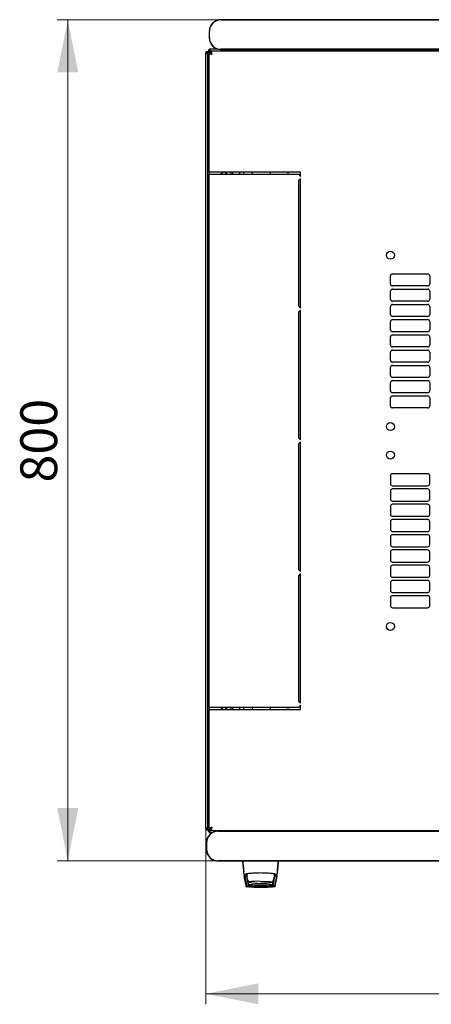
# Model space of a CAD drawing. Units: millimetres. Extents: x 37 to 398, y 20 to 353.
# Drawn here: x 37 to 76, y 20 to 114 of the extents above; entities that cross this region are included whole.
import ezdxf

# ---------------------------------------------------------------- set-up
doc = ezdxf.new("R2010")
doc.units = ezdxf.units.MM
doc.styles.add('SLDTEXTSTYLE0', font='TXT', dxfattribs={"width": 0.605})
doc.dimstyles.new('SLDDIMSTYLE0', dxfattribs={"dimtxt": 3.5, "dimasz": 5, "dimexe": 0, "dimexo": 0.0625, "dimgap": 0.875, "dimtad": 2, "dimdec": 0, "dimlfac": 10, "dimrnd": 1e-09, "dimzin": 12, "dimdsep": 46, "dimtxsty": 'SLDTEXTSTYLE0', "dimsah": 1, "dimcen": 0.09, "dimadec": 0, "dimazin": 3, "dimtfac": 1, "dimtdec": 0, "dimtofl": 0, "dimtmove": 0, "dimatfit": 3, "dimfxl": 0, "dimfrac": 2, "dimtolj": 1, "dimtzin": 12, "dimarcsym": 0})

# ---------------------------------------------------------------- blocks, each defined once
blk = doc.blocks.new('_D_6')
at = {"color": 7, "linetype": 'Continuous', "lineweight": 18}
for p, q in [((54.954, 36.908), (54.954, 20.223)), ((135.374, 36.908), (135.374, 20.223)), ((54.954, 21.223), (135.374, 21.223))]:
    blk.add_line(p, q, dxfattribs=at)
for points in [[(54.954, 21.223), (59.954, 20.223), (59.954, 22.223)], [(135.374, 21.223), (130.374, 22.223), (130.374, 20.223)]]:
    blk.add_solid(points, dxfattribs=at)
at = {"color": 7, "linetype": 'Continuous', "lineweight": 18, "insert": (91.154, 25.735), "char_height": 3.5, "attachment_point": 1, "style": 'SLDTEXTSTYLE0'}
blk.add_mtext('800', dxfattribs=at)
blk = doc.blocks.new('_D_7')
at = {"color": 7, "linetype": 'Continuous', "lineweight": 18}
for p, q in [((56.399, 113.832), (40.836, 113.832)), ((41.836, 33.875), (41.836, 113.832)), ((56.129, 33.875), (40.836, 33.875))]:
    blk.add_line(p, q, dxfattribs=at)
for points in [[(41.836, 113.832), (40.836, 108.832), (42.836, 108.832)], [(41.836, 33.875), (42.836, 38.875), (40.836, 38.875)]]:
    blk.add_solid(points, dxfattribs=at)
at = {"color": 7, "linetype": 'Continuous', "lineweight": 18, "insert": (37.324, 69.843), "char_height": 3.5, "attachment_point": 1, "rotation": 90, "style": 'SLDTEXTSTYLE0'}
blk.add_mtext('800', dxfattribs=at)

msp = doc.modelspace()

# ---------------------------------------------------------------- linework, layer by layer
at = {"color": 7, "linetype": 'Continuous', "lineweight": 25}
for p, q in [((134.199, 113.849), (56.399, 113.849)), ((56.399, 113.832), (134.199, 113.832)), ((55.283, 112.732), (55.283, 112.132)), ((55.299, 112.132), (55.299, 112.732)), ((54.954, 36.908), (54.954, 110.698)), ((55.054, 110.698), (54.954, 110.698)), ((55.054, 110.698), (55.059, 110.628)), ((55.064, 110.698), (55.054, 110.698)), ((55.064, 110.698), (55.164, 110.698)), ((55.064, 110.698), (55.064, 110.626)), ((55.164, 110.698), (55.164, 110.751)), ((55.164, 110.751), (55.304, 110.751)), ((55.164, 37.05), (55.164, 110.557)), ((55.264, 110.699), (55.404, 110.699)), ((55.264, 99.353), (55.264, 110.699)), ((55.419, 110.853), (55.419, 110.713)), ((134.91, 110.853), (55.419, 110.853)), ((56.083, 111.061), (55.474, 111.061)), ((56.039, 111.061), (56.039, 111.075)), ((134.199, 111.032), (56.399, 111.032)), ((56.399, 111.016), (134.199, 111.016)), ((55.164, 105.091), (55.264, 105.091)), ((55.264, 99.873), (55.164, 99.873)), ((55.574, 99.353), (55.264, 99.353)), ((55.264, 99.353), (55.264, 99.153)), ((63.964, 99.353), (55.574, 99.353)), ((56.364, 99.153), (56.564, 99.353)), ((56.764, 99.353), (56.964, 99.153)), ((56.964, 99.153), (56.964, 99.353)), ((57.364, 99.153), (57.364, 99.353)), ((57.514, 99.153), (57.514, 99.353)), ((58.164, 99.353), (58.164, 99.153)), ((58.564, 99.153), (58.564, 99.353)), ((59.414, 99.153), (59.414, 99.353)), ((61.114, 99.353), (61.114, 99.329)), ((62.775, 99.353), (62.775, 99.153)), ((63.964, 98.953), (63.964, 99.353)), ((55.264, 48.453), (55.264, 99.153)), ((55.264, 99.153), (55.574, 99.153)), ((55.574, 99.153), (63.764, 99.153)), ((63.764, 99.153), (63.964, 98.953)), ((63.964, 98.753), (63.764, 98.553)), ((63.764, 98.553), (63.764, 86.628)), ((63.964, 86.428), (63.964, 98.753)), ((72.516, 88.728), (72.516, 89.478)), ((72.716, 89.678), (76.052, 89.678)), ((76.252, 89.478), (76.252, 88.728)), ((72.516, 87.278), (72.516, 88.028)), ((76.052, 88.528), (72.716, 88.528)), ((72.716, 88.228), (76.052, 88.228)), ((76.252, 88.028), (76.252, 87.278)), ((76.052, 87.078), (72.716, 87.078)), ((63.764, 86.628), (63.964, 86.428)), ((63.964, 86.228), (63.764, 86.028)), ((63.964, 73.903), (63.964, 86.228)), ((72.516, 85.828), (72.516, 86.578)), ((72.716, 86.778), (76.052, 86.778)), ((76.252, 86.578), (76.252, 85.828)), ((63.764, 86.028), (63.764, 74.103)), ((76.052, 85.628), (72.716, 85.628)), ((72.716, 85.328), (76.052, 85.328)), ((72.516, 84.378), (72.516, 85.128)), ((76.252, 85.128), (76.252, 84.378)), ((72.516, 82.928), (72.516, 83.678)), ((76.052, 84.178), (72.716, 84.178)), ((72.716, 83.878), (76.052, 83.878)), ((76.252, 83.678), (76.252, 82.928)), ((76.052, 82.728), (72.716, 82.728)), ((72.716, 82.428), (76.052, 82.428)), ((72.516, 81.478), (72.516, 82.228)), ((76.252, 82.228), (76.252, 81.478)), ((72.516, 80.028), (72.516, 80.778)), ((76.052, 81.278), (72.716, 81.278)), ((72.716, 80.978), (76.052, 80.978)), ((76.252, 80.778), (76.252, 80.028)), ((76.052, 79.828), (72.716, 79.828)), ((72.516, 78.578), (72.516, 79.328)), ((72.716, 79.528), (76.052, 79.528)), ((76.252, 79.328), (76.252, 78.578)), ((72.516, 77.128), (72.516, 77.878)), ((76.052, 78.378), (72.716, 78.378)), ((72.716, 78.078), (76.052, 78.078)), ((76.252, 77.878), (76.252, 77.128)), ((76.052, 76.928), (72.716, 76.928)), ((63.764, 74.103), (63.964, 73.903)), ((63.964, 73.703), (63.764, 73.503)), ((63.764, 73.503), (63.764, 61.578)), ((63.964, 61.378), (63.964, 73.703)), ((72.516, 70.478), (72.516, 69.728)), ((76.052, 70.678), (72.716, 70.678)), ((76.252, 69.728), (76.252, 70.478)), ((72.716, 69.528), (76.052, 69.528)), ((72.516, 69.028), (72.516, 68.278)), ((76.052, 69.228), (72.716, 69.228)), ((76.252, 68.278), (76.252, 69.028)), ((72.516, 67.578), (72.516, 66.828)), ((72.716, 68.078), (76.052, 68.078)), ((76.052, 67.778), (72.716, 67.778)), ((76.252, 66.828), (76.252, 67.578)), ((72.716, 66.628), (76.052, 66.628)), ((72.516, 66.128), (72.516, 65.378)), ((76.052, 66.328), (72.716, 66.328)), ((76.252, 65.378), (76.252, 66.128)), ((72.516, 64.678), (72.516, 63.928)), ((72.716, 65.178), (76.052, 65.178)), ((76.052, 64.878), (72.716, 64.878)), ((76.252, 63.928), (76.252, 64.678)), ((72.716, 63.728), (76.052, 63.728)), ((72.516, 63.228), (72.516, 62.478)), ((76.052, 63.428), (72.716, 63.428)), ((76.252, 62.478), (76.252, 63.228)), ((72.716, 62.278), (76.052, 62.278)), ((76.052, 61.978), (72.716, 61.978)), ((63.764, 61.578), (63.964, 61.378)), ((63.964, 61.178), (63.764, 60.978)), ((63.764, 60.978), (63.764, 49.053)), ((63.964, 48.853), (63.964, 61.178)), ((72.516, 61.778), (72.516, 61.028)), ((76.252, 61.028), (76.252, 61.778)), ((72.516, 60.328), (72.516, 59.578)), ((72.716, 60.828), (76.052, 60.828)), ((76.052, 60.528), (72.716, 60.528)), ((76.252, 59.578), (76.252, 60.328)), ((72.716, 59.378), (76.052, 59.378)), ((76.052, 59.078), (72.716, 59.078)), ((72.516, 58.878), (72.516, 58.128)), ((76.252, 58.128), (76.252, 58.878)), ((72.716, 57.928), (76.052, 57.928)), ((63.764, 49.053), (63.964, 48.853)), ((55.574, 48.453), (55.264, 48.453)), ((55.264, 48.453), (55.264, 48.253)), ((55.264, 36.908), (55.264, 48.253)), ((55.264, 48.253), (55.574, 48.253)), ((63.764, 48.453), (55.574, 48.453)), ((55.574, 48.253), (63.964, 48.253)), ((56.564, 48.253), (56.364, 48.453)), ((56.964, 48.453), (56.764, 48.253)), ((56.964, 48.253), (56.964, 48.453)), ((57.364, 48.253), (57.364, 48.453)), ((57.514, 48.253), (57.514, 48.453)), ((58.164, 48.453), (58.164, 48.253)), ((58.564, 48.253), (58.564, 48.453)), ((59.414, 48.253), (59.414, 48.453)), ((61.114, 48.278), (61.114, 48.253)), ((62.775, 48.453), (62.775, 48.253)), ((63.964, 48.653), (63.764, 48.453)), ((63.964, 48.253), (63.964, 48.653)), ((55.164, 47.733), (55.264, 47.733)), ((55.164, 42.515), (55.264, 42.515)), ((55.054, 36.908), (54.954, 36.908)), ((55.059, 36.979), (55.054, 36.908)), ((55.054, 36.908), (55.064, 36.908)), ((55.064, 36.981), (55.064, 36.908)), ((55.064, 36.908), (55.164, 36.908)), ((55.164, 36.855), (55.164, 36.908)), ((55.164, 36.855), (55.304, 36.855)), ((55.264, 36.908), (55.404, 36.908)), ((55.419, 36.753), (55.419, 36.893)), ((55.419, 36.753), (134.91, 36.753)), ((55.474, 36.545), (55.578, 36.545)), ((133.929, 36.691), (56.129, 36.691)), ((56.129, 36.675), (133.929, 36.675)), ((55.013, 35.575), (55.013, 34.975)), ((55.029, 34.975), (55.029, 35.575)), ((133.929, 33.875), (56.129, 33.875)), ((56.129, 33.858), (133.929, 33.858)), ((58.571, 32.88), (58.565, 32.875)), ((58.565, 32.875), (58.567, 32.846)), ((61.759, 32.879), (61.764, 32.875)), ((61.762, 32.85), (61.764, 32.875)), ((58.585, 32.42), (58.586, 32.411)), ((58.586, 32.411), (58.765, 31.479)), ((58.608, 32.603), (58.634, 32.596)), ((58.611, 32.595), (58.633, 32.595)), ((58.633, 32.595), (58.785, 32.595)), ((58.864, 32.47), (58.635, 32.47)), ((58.663, 32.421), (58.821, 31.542)), ((58.832, 32.421), (58.682, 32.421)), ((58.787, 32.596), (58.785, 32.595)), ((58.785, 32.595), (58.87, 32.595)), ((58.803, 32.599), (58.799, 32.598)), ((58.803, 32.599), (58.831, 32.626)), ((58.832, 32.421), (58.975, 31.595)), ((58.832, 32.421), (58.833, 32.419)), ((58.833, 32.419), (58.853, 32.3)), ((58.878, 32.158), (58.975, 31.595)), ((58.928, 32.07), (58.994, 31.648)), ((59.007, 31.88), (59.008, 31.878)), ((59.016, 31.867), (59.022, 31.862)), ((61.335, 31.648), (61.401, 32.07)), ((61.393, 31.595), (61.535, 32.421)), ((61.491, 32.158), (61.426, 32.158)), ((61.449, 32.632), (61.449, 32.47)), ((61.449, 32.549), (61.462, 32.549)), ((61.449, 32.47), (61.449, 32.27)), ((61.449, 32.3), (61.514, 32.3)), ((61.449, 32.298), (61.515, 32.298)), ((61.45, 32.629), (61.462, 32.549)), ((61.463, 32.595), (61.544, 32.595)), ((61.694, 32.47), (61.464, 32.47)), ((61.685, 32.421), (61.535, 32.421)), ((61.544, 32.595), (61.696, 32.595)), ((61.548, 31.542), (61.705, 32.421)), ((61.557, 31.491), (61.723, 32.419)), ((61.563, 31.479), (61.743, 32.411)), ((61.695, 32.596), (61.721, 32.603)), ((61.696, 32.595), (61.718, 32.595)), ((61.718, 32.595), (61.704, 32.595)), ((61.705, 32.421), (61.723, 32.419)), ((61.743, 32.411), (61.744, 32.42)), ((61.744, 32.42), (61.744, 32.424)), ((58.821, 31.542), (58.83, 31.491)), ((58.912, 31.394), (58.853, 31.398)), ((58.861, 31.398), (58.853, 31.398))]:
    msp.add_line(p, q, dxfattribs=at)
at = {"color": 7, "linetype": 'Continuous', "lineweight": 25, "flags": 128}
for points in [[(55.059, 110.628), (55.059, 110.628)], [(55.059, 110.628), (55.059, 110.628)], [(55.059, 110.628), (55.059, 110.628)], [(55.059, 110.628), (55.059, 110.628)], [(61.083, 99.153), (61.105, 99.231), (61.114, 99.329)], [(61.114, 48.278), (61.105, 48.376), (61.083, 48.453)], [(58.876, 32.644), (58.869, 32.585), (58.864, 32.47)], [(59.069, 31.842), (59.046, 31.849), (59.042, 31.851)], [(60.164, 31.914), (60.369, 31.913), (60.567, 31.91), (60.751, 31.905), (60.916, 31.899), (61.056, 31.891), (61.166, 31.882), (61.242, 31.872), (61.283, 31.861), (61.288, 31.858)], [(61.286, 31.851), (61.286, 31.851), (61.26, 31.842)]]:
    msp.add_lwpolyline(points, dxfattribs=at)
at = {"color": 7, "linetype": 'Continuous', "lineweight": 25}
for centre in [(72.514, 91.453), (72.514, 75.153), (72.514, 72.453), (72.514, 56.153)]:
    msp.add_circle(centre, 0.38, dxfattribs=at)
for centre, radius, start, end in [((56.399, 112.732), 1.117, 90, 180), ((56.399, 112.732), 1.1, 90, 180), ((56.399, 112.132), 1.117, 180, 270), ((56.399, 112.132), 1.1, 180, 270), ((55.474, 110.751), 0.31, 90, 180), ((55.474, 105.091), 0.31, 180, 227.35769), ((55.294, 99.033), 0.13, 180, 256.65764), ((72.716, 89.478), 0.2, 90, 180), ((76.052, 89.478), 0.2, 0, 90), ((72.716, 88.728), 0.2, 180, 270), ((72.716, 88.028), 0.2, 90, 180), ((76.052, 88.728), 0.2, 270, 0), ((76.052, 88.028), 0.2, 0, 90), ((72.716, 87.278), 0.2, 180, 270), ((76.052, 87.278), 0.2, 270, 0), ((72.716, 86.578), 0.2, 90, 180), ((76.052, 86.578), 0.2, 0, 90), ((72.716, 85.828), 0.2, 180, 270), ((72.716, 85.128), 0.2, 90, 180), ((76.052, 85.828), 0.2, 270, 0), ((76.052, 85.128), 0.2, 0, 90), ((72.716, 84.378), 0.2, 180, 270), ((76.052, 84.378), 0.2, 270, 0), ((72.716, 83.678), 0.2, 90, 180), ((76.052, 83.678), 0.2, 0, 90), ((72.716, 82.928), 0.2, 180, 270), ((72.716, 82.228), 0.2, 90, 180), ((76.052, 82.928), 0.2, 270, 0), ((76.052, 82.228), 0.2, 0, 90), ((72.716, 81.478), 0.2, 180, 270), ((76.052, 81.478), 0.2, 270, 0), ((72.716, 80.778), 0.2, 90, 180), ((76.052, 80.778), 0.2, 0, 90), ((72.716, 80.028), 0.2, 180, 270), ((76.052, 80.028), 0.2, 270, 0), ((72.716, 79.328), 0.2, 90, 180), ((76.052, 79.328), 0.2, 0, 90), ((72.716, 78.578), 0.2, 180, 270), ((72.716, 77.878), 0.2, 90, 180), ((76.052, 78.578), 0.2, 270, 0), ((76.052, 77.878), 0.2, 0, 90), ((72.716, 77.128), 0.2, 180, 270), ((76.052, 77.128), 0.2, 270, 0), ((72.716, 70.478), 0.2, 90, 180), ((76.052, 70.478), 0.2, 0, 90), ((72.716, 69.728), 0.2, 180, 270), ((76.052, 69.728), 0.2, 270, 0), ((72.716, 69.028), 0.2, 90, 180), ((76.052, 69.028), 0.2, 0, 90), ((72.716, 68.278), 0.2, 180, 270), ((72.716, 67.578), 0.2, 90, 180), ((76.052, 68.278), 0.2, 270, 0), ((76.052, 67.578), 0.2, 0, 90), ((72.716, 66.828), 0.2, 180, 270), ((76.052, 66.828), 0.2, 270, 0), ((72.716, 66.128), 0.2, 90, 180), ((76.052, 66.128), 0.2, 0, 90), ((72.716, 65.378), 0.2, 180, 270), ((72.716, 64.678), 0.2, 90, 180), ((76.052, 65.378), 0.2, 270, 0), ((76.052, 64.678), 0.2, 0, 90), ((72.716, 63.928), 0.2, 180, 270), ((76.052, 63.928), 0.2, 270, 0), ((72.716, 63.228), 0.2, 90, 180), ((76.052, 63.228), 0.2, 0, 90), ((72.716, 62.478), 0.2, 180, 270), ((72.716, 61.778), 0.2, 90, 180), ((76.052, 62.478), 0.2, 270, 0), ((76.052, 61.778), 0.2, 0, 90), ((72.716, 61.028), 0.2, 180, 270), ((76.052, 61.028), 0.2, 270, 0), ((72.716, 60.328), 0.2, 90, 180), ((76.052, 60.328), 0.2, 0, 90), ((72.716, 59.578), 0.2, 180, 270), ((72.716, 58.878), 0.2, 90, 180), ((76.052, 59.578), 0.2, 270, 0), ((76.052, 58.878), 0.2, 0, 90), ((72.716, 58.128), 0.2, 180, 270), ((76.052, 58.128), 0.2, 270, 0), ((55.294, 48.573), 0.13, 103.34236, 180), ((55.474, 42.515), 0.31, 132.64231, 180), ((56.129, 35.575), 1.117, 90, 180), ((56.129, 35.575), 1.1, 90, 180), ((55.474, 36.855), 0.31, 180, 270), ((56.129, 34.975), 1.117, 180, 270), ((56.129, 34.975), 1.1, 180, 270), ((55.989, 34.775), 0.9, 204.37229, 265.41218), ((60.164, 32.47), 1.3, 180, 207.03662), ((59.865, 26.455), 5.466, 87.22873, 98.6729), ((60.164, 36.72), 5, 257.3416, 270), ((60.164, 36.72), 5, 270, 282.65837), ((60.164, 32.47), 1.3, 332.88136, 351.15012)]:
    msp.add_arc(centre, radius, start, end, dxfattribs=at)
for centre, start_param, end_param in [((55.474, 110.751), 0, 1.570796), ((55.474, 36.855), 1.570796, 3.141593)]:
    msp.add_ellipse(centre, major_axis=(0, 0.31), ratio=0.548387, start_param=start_param, end_param=end_param, dxfattribs=at)
for points in [[(55.164, 110.698), (55.163, 110.712), (55.16, 110.74), (55.135, 110.775), (55.101, 110.798), (55.059, 110.806), (55.018, 110.798), (54.983, 110.775), (54.959, 110.74), (54.956, 110.712), (54.954, 110.698)], [(54.954, 36.908), (54.956, 36.895), (54.959, 36.867), (54.983, 36.832), (55.018, 36.809), (55.059, 36.801), (55.101, 36.809), (55.135, 36.832), (55.16, 36.867), (55.163, 36.895), (55.164, 36.908)], [(58.562, 32.641), (58.563, 32.635), (58.565, 32.623), (58.577, 32.608), (58.593, 32.597), (58.605, 32.596), (58.611, 32.595)], [(61.718, 32.595), (61.724, 32.596), (61.736, 32.597), (61.752, 32.608), (61.764, 32.623), (61.766, 32.635), (61.767, 32.641)]]:
    msp.add_open_spline(points, degree=3, dxfattribs=at)
for points, knots in [([(54.954, 110.698), (54.956, 110.693), (54.958, 110.683), (54.978, 110.666), (55.009, 110.65), (55.046, 110.633), (55.085, 110.617), (55.121, 110.6), (55.148, 110.584), (55.163, 110.569), (55.164, 110.56), (55.164, 110.557)], [0, 0, 0, 0, 0.109955, 0.226824, 0.343702, 0.460579, 0.577457, 0.694334, 0.811211, 0.928088, 1, 1, 1, 1]), ([(55.264, 110.699), (55.268, 110.688), (55.276, 110.664), (55.335, 110.629), (55.42, 110.594), (55.506, 110.565), (55.559, 110.549), (55.574, 110.543)], [0, 0, 0, 0, 0.22545, 0.450948, 0.676445, 0.901943, 1, 1, 1, 1]), ([(55.404, 110.699), (55.407, 110.687), (55.411, 110.662), (55.448, 110.624), (55.505, 110.584), (55.551, 110.557), (55.574, 110.543)], [0, 0, 0, 0, 0.2346851, 0.4836245, 0.7325958, 1, 1, 1, 1]), ([(55.574, 110.543), (55.563, 110.58), (55.539, 110.653), (55.504, 110.75), (55.469, 110.82), (55.44, 110.85), (55.424, 110.853), (55.419, 110.853)], [0, 0, 0, 0, 0.22545, 0.450948, 0.676445, 0.901943, 1, 1, 1, 1]), ([(55.574, 110.543), (55.562, 110.564), (55.537, 110.607), (55.499, 110.663), (55.459, 110.705), (55.433, 110.711), (55.419, 110.713)], [0, 0, 0, 0, 0.234685, 0.483624, 0.732596, 1, 1, 1, 1]), ([(55.264, 104.57), (55.247, 104.58), (55.21, 104.601), (55.172, 104.657), (55.167, 104.701), (55.164, 104.723)], [0, 0, 0, 0, 0.3128, 0.6564, 1, 1, 1, 1]), ([(55.264, 104.437), (55.244, 104.454), (55.203, 104.49), (55.17, 104.538), (55.166, 104.569), (55.164, 104.582)], [0, 0, 0, 0, 0.364599, 0.73238, 1, 1, 1, 1]), ([(55.264, 104.467), (55.253, 104.468), (55.234, 104.47), (55.218, 104.482), (55.212, 104.487)], [0, 0, 0, 0, 0.600597, 1, 1, 1, 1]), ([(55.164, 43.025), (55.167, 43.043), (55.174, 43.078), (55.213, 43.126), (55.249, 43.157), (55.264, 43.169)], [0, 0, 0, 0, 0.370528, 0.741513, 1, 1, 1, 1]), ([(55.207, 43.117), (55.215, 43.123), (55.232, 43.136), (55.253, 43.138), (55.264, 43.14)], [0, 0, 0, 0, 0.456156, 1, 1, 1, 1]), ([(55.164, 42.883), (55.167, 42.906), (55.172, 42.95), (55.21, 43.006), (55.247, 43.027), (55.264, 43.037)], [0, 0, 0, 0, 0.3436, 0.6872, 1, 1, 1, 1]), ([(55.164, 37.05), (55.163, 37.045), (55.161, 37.034), (55.141, 37.018), (55.11, 37.001), (55.073, 36.985), (55.034, 36.968), (54.998, 36.952), (54.971, 36.935), (54.956, 36.921), (54.955, 36.912), (54.954, 36.908)], [0, 0, 0, 0, 0.1099549, 0.2268242, 0.3437019, 0.4605795, 0.5774568, 0.694334, 0.8112109, 0.9280878, 1, 1, 1, 1]), ([(55.574, 37.063), (55.538, 37.052), (55.465, 37.028), (55.368, 36.993), (55.298, 36.958), (55.268, 36.929), (55.265, 36.913), (55.264, 36.908)], [0, 0, 0, 0, 0.22545, 0.450948, 0.676445, 0.901943, 1, 1, 1, 1]), ([(55.574, 37.063), (55.554, 37.051), (55.51, 37.026), (55.455, 36.988), (55.413, 36.948), (55.407, 36.922), (55.404, 36.908)], [0, 0, 0, 0, 0.234685, 0.483624, 0.732596, 1, 1, 1, 1]), ([(55.419, 36.753), (55.43, 36.757), (55.454, 36.765), (55.489, 36.824), (55.524, 36.909), (55.553, 36.995), (55.569, 37.048), (55.574, 37.063)], [0, 0, 0, 0, 0.22545, 0.450948, 0.676445, 0.901943, 1, 1, 1, 1]), ([(55.419, 36.893), (55.431, 36.896), (55.456, 36.9), (55.494, 36.937), (55.534, 36.994), (55.561, 37.04), (55.574, 37.063)], [0, 0, 0, 0, 0.234685, 0.483624, 0.732596, 1, 1, 1, 1]), ([(58.447, 33.858), (58.455, 33.769), (58.473, 33.585), (58.501, 33.284), (58.531, 32.965), (58.551, 32.75), (58.562, 32.641)], [0, 0, 0, 0, 0.237073, 0.489983, 0.740314, 1, 1, 1, 1]), ([(58.465, 33.86), (58.485, 33.671), (58.519, 33.333), (58.551, 33.015), (58.565, 32.875)], [0, 0, 0, 0, 0.5599402, 1, 1, 1, 1]), ([(61.764, 32.875), (61.782, 33.053), (61.814, 33.373), (61.848, 33.711), (61.863, 33.86)], [0, 0, 0, 0, 0.559946, 1, 1, 1, 1]), ([(61.767, 32.641), (61.777, 32.748), (61.798, 32.962), (61.828, 33.28), (61.856, 33.583), (61.874, 33.768), (61.882, 33.858)], [0, 0, 0, 0, 0.254117, 0.508015, 0.761723, 1, 1, 1, 1]), ([(58.635, 32.47), (58.632, 32.47), (58.625, 32.47), (58.615, 32.467), (58.607, 32.462), (58.599, 32.456), (58.593, 32.449), (58.589, 32.44), (58.586, 32.431), (58.585, 32.424), (58.585, 32.42)], [0, 0, 0, 0, 0.132152, 0.259464, 0.382491, 0.50185, 0.619237, 0.741021, 0.867773, 1, 1, 1, 1]), ([(58.663, 32.421), (58.663, 32.421), (58.663, 32.421), (58.668, 32.421), (58.674, 32.421), (58.68, 32.421), (58.682, 32.421)], [0, 0, 0, 0, 0.260378, 0.51818, 0.759641, 1, 1, 1, 1]), ([(61.544, 32.605), (61.538, 32.608), (61.527, 32.615), (61.442, 32.631), (61.313, 32.649), (61.14, 32.668), (60.931, 32.685), (60.693, 32.698), (60.435, 32.708), (60.163, 32.711), (59.892, 32.708), (59.633, 32.698), (59.395, 32.684), (59.186, 32.667), (59.014, 32.649), (58.886, 32.631), (58.802, 32.615), (58.791, 32.608), (58.785, 32.605)], [0, 0, 0, 0, 0.063117, 0.126524, 0.189667, 0.251785, 0.313674, 0.375196, 0.437264, 0.499967, 0.562822, 0.625143, 0.686945, 0.748944, 0.810815, 0.87365, 0.936876, 1, 1, 1, 1]), ([(58.785, 32.596), (58.788, 32.596), (58.794, 32.596), (58.8, 32.598), (58.802, 32.599)], [0, 0, 0, 0, 0.508548, 1, 1, 1, 1]), ([(58.802, 32.599), (58.803, 32.599), (58.806, 32.6), (58.812, 32.603), (58.817, 32.608), (58.82, 32.61)], [0, 0, 0, 0, 0.039766, 0.514959, 1, 1, 1, 1]), ([(61.305, 31.86), (61.305, 31.86), (61.31, 31.862), (61.315, 31.871), (61.32, 31.878)], [0, 0, 0, 0, 0.207702, 1, 1, 1, 1]), ([(61.462, 32.549), (61.462, 32.536), (61.464, 32.511), (61.464, 32.484), (61.464, 32.47)], [0, 0, 0, 0, 0.500667, 1, 1, 1, 1]), ([(61.509, 32.61), (61.511, 32.608), (61.517, 32.603), (61.526, 32.599), (61.535, 32.596), (61.541, 32.596), (61.544, 32.596)], [0, 0, 0, 0, 0.262387, 0.519472, 0.766554, 1, 1, 1, 1]), ([(61.685, 32.421), (61.688, 32.421), (61.693, 32.421), (61.7, 32.421), (61.704, 32.421), (61.705, 32.421), (61.705, 32.421)], [0, 0, 0, 0, 0.240706, 0.483403, 0.737853, 1, 1, 1, 1]), ([(61.744, 32.424), (61.743, 32.431), (61.74, 32.443), (61.729, 32.458), (61.713, 32.468), (61.7, 32.47), (61.694, 32.47)], [0, 0, 0, 0, 0.259752, 0.503061, 0.74304, 1, 1, 1, 1]), ([(58.765, 31.479), (58.768, 31.469), (58.774, 31.448), (58.795, 31.423), (58.822, 31.405), (58.843, 31.4), (58.853, 31.398)], [0, 0, 0, 0, 0.2508086, 0.5050394, 0.7569808, 1, 1, 1, 1]), ([(58.91, 31.46), (58.899, 31.462), (58.878, 31.466), (58.851, 31.485), (58.83, 31.51), (58.824, 31.531), (58.821, 31.542)], [0, 0, 0, 0, 0.251696, 0.496581, 0.740018, 1, 1, 1, 1]), ([(58.83, 31.491), (58.833, 31.48), (58.839, 31.459), (58.86, 31.433), (58.887, 31.415), (58.908, 31.411), (58.919, 31.408)], [0, 0, 0, 0, 0.25261, 0.50732, 0.760057, 1, 1, 1, 1]), ([(58.856, 31.452), (58.861, 31.448), (58.869, 31.441), (58.884, 31.433), (58.9, 31.427), (58.911, 31.425), (58.916, 31.425)], [0, 0, 0, 0, 0.276409, 0.534593, 0.770347, 1, 1, 1, 1]), ([(58.916, 31.424), (58.91, 31.425), (58.897, 31.427), (58.874, 31.437), (58.863, 31.446), (58.856, 31.452)], [0, 0, 0, 0, 0.2138267, 0.4706889, 1, 1, 1, 1]), ([(58.857, 31.45), (58.861, 31.446), (58.869, 31.439), (58.884, 31.431), (58.9, 31.425), (58.911, 31.423), (58.916, 31.423)], [0, 0, 0, 0, 0.276409, 0.534593, 0.770347, 1, 1, 1, 1]), ([(58.916, 31.422), (58.91, 31.423), (58.897, 31.425), (58.875, 31.435), (58.864, 31.444), (58.857, 31.45)], [0, 0, 0, 0, 0.213827, 0.470689, 1, 1, 1, 1]), ([(58.857, 31.448), (58.861, 31.444), (58.87, 31.437), (58.885, 31.429), (58.901, 31.423), (58.911, 31.421), (58.917, 31.42)], [0, 0, 0, 0, 0.276409, 0.534593, 0.770347, 1, 1, 1, 1]), ([(58.917, 31.42), (58.911, 31.421), (58.898, 31.423), (58.875, 31.432), (58.864, 31.442), (58.857, 31.448)], [0, 0, 0, 0, 0.213827, 0.470689, 1, 1, 1, 1]), ([(58.857, 31.446), (58.862, 31.442), (58.87, 31.435), (58.885, 31.427), (58.901, 31.421), (58.912, 31.419), (58.917, 31.418)], [0, 0, 0, 0, 0.276409, 0.534593, 0.770347, 1, 1, 1, 1]), ([(58.917, 31.418), (58.911, 31.419), (58.898, 31.421), (58.875, 31.43), (58.865, 31.44), (58.857, 31.446)], [0, 0, 0, 0, 0.213827, 0.470689, 1, 1, 1, 1]), ([(58.858, 31.444), (58.862, 31.44), (58.87, 31.433), (58.886, 31.424), (58.901, 31.419), (58.912, 31.417), (58.917, 31.416)], [0, 0, 0, 0, 0.2764092, 0.5345931, 0.7703469, 1, 1, 1, 1]), ([(58.918, 31.416), (58.912, 31.417), (58.898, 31.419), (58.876, 31.428), (58.865, 31.438), (58.858, 31.444)], [0, 0, 0, 0, 0.2138267, 0.4706889, 1, 1, 1, 1]), ([(58.858, 31.442), (58.862, 31.438), (58.871, 31.431), (58.886, 31.422), (58.902, 31.417), (58.912, 31.415), (58.918, 31.414)], [0, 0, 0, 0, 0.276409, 0.534593, 0.770347, 1, 1, 1, 1]), ([(58.918, 31.414), (58.912, 31.415), (58.899, 31.417), (58.876, 31.426), (58.865, 31.436), (58.858, 31.442)], [0, 0, 0, 0, 0.2138267, 0.4706889, 1, 1, 1, 1]), ([(58.858, 31.44), (58.863, 31.436), (58.871, 31.429), (58.886, 31.42), (58.902, 31.415), (58.913, 31.413), (58.918, 31.412)], [0, 0, 0, 0, 0.276409, 0.534593, 0.770347, 1, 1, 1, 1]), ([(58.918, 31.412), (58.912, 31.412), (58.899, 31.415), (58.876, 31.424), (58.866, 31.433), (58.858, 31.44)], [0, 0, 0, 0, 0.213827, 0.470689, 1, 1, 1, 1]), ([(58.919, 31.409), (58.913, 31.41), (58.9, 31.412), (58.877, 31.422), (58.866, 31.431), (58.859, 31.438)], [0, 0, 0, 0, 0.213827, 0.470689, 1, 1, 1, 1]), ([(58.859, 31.438), (58.863, 31.434), (58.872, 31.426), (58.887, 31.418), (58.903, 31.412), (58.913, 31.411), (58.919, 31.41)], [0, 0, 0, 0, 0.276409, 0.534593, 0.770347, 1, 1, 1, 1]), ([(60.184, 31.417), (59.968, 31.42), (59.536, 31.425), (59.115, 31.461), (58.904, 31.478)], [0, 0, 0, 0, 0.4990897, 1, 1, 1, 1]), ([(61.459, 31.46), (61.367, 31.452), (61.205, 31.437), (60.976, 31.422), (60.785, 31.412), (60.626, 31.406), (60.491, 31.402), (60.37, 31.4), (60.253, 31.399), (60.145, 31.399), (60.031, 31.4), (59.9, 31.402), (59.723, 31.406), (59.565, 31.413), (59.432, 31.42), (59.326, 31.426), (59.207, 31.435), (59.061, 31.446), (58.964, 31.455), (58.91, 31.46)], [0, 0, 0, 0, 0.110141, 0.194778, 0.269847, 0.334165, 0.381283, 0.427443, 0.474781, 0.517665, 0.552858, 0.607846, 0.669952, 0.7584, 0.79338, 0.825975, 0.883588, 0.934593, 1, 1, 1, 1]), ([(58.916, 31.425), (59.128, 31.406), (59.551, 31.37), (59.978, 31.364), (60.191, 31.362)], [0, 0, 0, 0, 0.501617, 1, 1, 1, 1]), ([(59.54, 31.378), (59.455, 31.382), (59.243, 31.393), (59.039, 31.412), (58.916, 31.424)], [0, 0, 0, 0, 0.398086, 1, 1, 1, 1]), ([(58.916, 31.423), (59.128, 31.404), (59.552, 31.367), (59.978, 31.362), (60.191, 31.359)], [0, 0, 0, 0, 0.501617, 1, 1, 1, 1]), ([(59.54, 31.376), (59.455, 31.38), (59.243, 31.39), (59.039, 31.41), (58.916, 31.422)], [0, 0, 0, 0, 0.398086, 1, 1, 1, 1]), ([(59.54, 31.374), (59.456, 31.378), (59.243, 31.388), (59.039, 31.408), (58.917, 31.42)], [0, 0, 0, 0, 0.398086, 1, 1, 1, 1]), ([(59.541, 31.372), (59.456, 31.376), (59.244, 31.386), (59.04, 31.406), (58.917, 31.418)], [0, 0, 0, 0, 0.398086, 1, 1, 1, 1]), ([(59.541, 31.37), (59.456, 31.374), (59.244, 31.384), (59.04, 31.404), (58.918, 31.416)], [0, 0, 0, 0, 0.398086, 1, 1, 1, 1]), ([(59.541, 31.368), (59.457, 31.372), (59.244, 31.382), (59.041, 31.402), (58.918, 31.414)], [0, 0, 0, 0, 0.398086, 1, 1, 1, 1]), ([(59.542, 31.366), (59.457, 31.37), (59.245, 31.38), (59.041, 31.4), (58.918, 31.412)], [0, 0, 0, 0, 0.398086, 1, 1, 1, 1]), ([(59.542, 31.364), (59.458, 31.368), (59.245, 31.378), (59.041, 31.398), (58.919, 31.409)], [0, 0, 0, 0, 0.398086, 1, 1, 1, 1]), ([(60.184, 31.557), (59.982, 31.559), (59.574, 31.562), (59.175, 31.584), (58.975, 31.595)], [0, 0, 0, 0, 0.495768, 1, 1, 1, 1]), ([(59.032, 31.586), (59.029, 31.587), (59.018, 31.595), (59.003, 31.616), (58.997, 31.637), (58.994, 31.648)], [0, 0, 0, 0, 0.104789, 0.552395, 1, 1, 1, 1]), ([(60.191, 31.36), (60.035, 31.361), (59.824, 31.362), (59.617, 31.374), (59.563, 31.377)], [0, 0, 0, 0, 0.739544, 1, 1, 1, 1]), ([(60.191, 31.358), (60.035, 31.359), (59.824, 31.36), (59.617, 31.372), (59.563, 31.375)], [0, 0, 0, 0, 0.739544, 1, 1, 1, 1]), ([(60.192, 31.356), (60.036, 31.356), (59.825, 31.358), (59.618, 31.37), (59.564, 31.373)], [0, 0, 0, 0, 0.739544, 1, 1, 1, 1]), ([(60.192, 31.354), (60.036, 31.354), (59.825, 31.356), (59.618, 31.368), (59.564, 31.371)], [0, 0, 0, 0, 0.739544, 1, 1, 1, 1]), ([(60.193, 31.351), (60.037, 31.352), (59.826, 31.353), (59.619, 31.366), (59.565, 31.369)], [0, 0, 0, 0, 0.739544, 1, 1, 1, 1]), ([(60.193, 31.349), (60.037, 31.35), (59.826, 31.351), (59.619, 31.364), (59.565, 31.367)], [0, 0, 0, 0, 0.739544, 1, 1, 1, 1]), ([(60.193, 31.347), (60.037, 31.348), (59.826, 31.349), (59.619, 31.361), (59.565, 31.365)], [0, 0, 0, 0, 0.7395439, 1, 1, 1, 1]), ([(60.194, 31.345), (60.038, 31.346), (59.827, 31.347), (59.62, 31.359), (59.566, 31.363)], [0, 0, 0, 0, 0.739544, 1, 1, 1, 1]), ([(61.393, 31.595), (61.193, 31.584), (60.794, 31.562), (60.386, 31.559), (60.184, 31.557)], [0, 0, 0, 0, 0.504215, 1, 1, 1, 1]), ([(61.464, 31.478), (61.253, 31.461), (60.832, 31.425), (60.4, 31.42), (60.184, 31.417)], [0, 0, 0, 0, 0.5014157, 1, 1, 1, 1]), ([(60.191, 31.362), (60.403, 31.364), (60.83, 31.37), (61.253, 31.406), (61.465, 31.425)], [0, 0, 0, 0, 0.498545, 1, 1, 1, 1]), ([(60.191, 31.359), (60.404, 31.362), (60.831, 31.367), (61.254, 31.404), (61.466, 31.423)], [0, 0, 0, 0, 0.4985449, 1, 1, 1, 1]), ([(60.819, 31.377), (60.765, 31.374), (60.558, 31.362), (60.347, 31.361), (60.191, 31.36)], [0, 0, 0, 0, 0.261053, 1, 1, 1, 1]), ([(60.82, 31.375), (60.766, 31.372), (60.559, 31.36), (60.347, 31.359), (60.191, 31.358)], [0, 0, 0, 0, 0.2610534, 1, 1, 1, 1]), ([(60.82, 31.373), (60.766, 31.37), (60.559, 31.358), (60.348, 31.356), (60.192, 31.356)], [0, 0, 0, 0, 0.261053, 1, 1, 1, 1]), ([(60.82, 31.371), (60.766, 31.368), (60.559, 31.356), (60.348, 31.354), (60.192, 31.354)], [0, 0, 0, 0, 0.261053, 1, 1, 1, 1]), ([(60.821, 31.369), (60.767, 31.366), (60.56, 31.353), (60.349, 31.352), (60.193, 31.351)], [0, 0, 0, 0, 0.261053, 1, 1, 1, 1]), ([(60.821, 31.367), (60.767, 31.364), (60.56, 31.351), (60.349, 31.35), (60.193, 31.349)], [0, 0, 0, 0, 0.261053, 1, 1, 1, 1]), ([(60.822, 31.365), (60.768, 31.361), (60.56, 31.349), (60.349, 31.348), (60.193, 31.347)], [0, 0, 0, 0, 0.261053, 1, 1, 1, 1]), ([(60.822, 31.363), (60.768, 31.359), (60.561, 31.347), (60.35, 31.346), (60.194, 31.345)], [0, 0, 0, 0, 0.261053, 1, 1, 1, 1]), ([(61.465, 31.424), (61.343, 31.412), (61.139, 31.392), (60.926, 31.382), (60.841, 31.378)], [0, 0, 0, 0, 0.600109, 1, 1, 1, 1]), ([(61.466, 31.422), (61.343, 31.41), (61.139, 31.39), (60.926, 31.38), (60.841, 31.376)], [0, 0, 0, 0, 0.600109, 1, 1, 1, 1]), ([(61.466, 31.42), (61.344, 31.408), (61.139, 31.388), (60.926, 31.378), (60.841, 31.374)], [0, 0, 0, 0, 0.600109, 1, 1, 1, 1]), ([(61.467, 31.418), (61.344, 31.406), (61.14, 31.386), (60.927, 31.376), (60.842, 31.372)], [0, 0, 0, 0, 0.600109, 1, 1, 1, 1]), ([(61.467, 31.416), (61.344, 31.404), (61.14, 31.384), (60.927, 31.374), (60.842, 31.37)], [0, 0, 0, 0, 0.600109, 1, 1, 1, 1]), ([(61.467, 31.414), (61.345, 31.402), (61.14, 31.382), (60.928, 31.372), (60.842, 31.368)], [0, 0, 0, 0, 0.600109, 1, 1, 1, 1]), ([(61.468, 31.412), (61.345, 31.4), (61.141, 31.38), (60.928, 31.37), (60.843, 31.366)], [0, 0, 0, 0, 0.600109, 1, 1, 1, 1]), ([(61.468, 31.409), (61.345, 31.398), (61.141, 31.378), (60.928, 31.368), (60.843, 31.364)], [0, 0, 0, 0, 0.600109, 1, 1, 1, 1]), ([(61.335, 31.648), (61.332, 31.637), (61.326, 31.616), (61.312, 31.595), (61.302, 31.589), (61.3, 31.588)], [0, 0, 0, 0, 0.4715529, 0.9431058, 1, 1, 1, 1]), ([(61.548, 31.542), (61.545, 31.531), (61.539, 31.51), (61.518, 31.485), (61.491, 31.466), (61.47, 31.462), (61.459, 31.46)], [0, 0, 0, 0, 0.260775, 0.505768, 0.749635, 1, 1, 1, 1]), ([(61.525, 31.452), (61.52, 31.448), (61.512, 31.44), (61.495, 31.431), (61.48, 31.426), (61.47, 31.425), (61.465, 31.424)], [0, 0, 0, 0, 0.357467, 0.646096, 0.835069, 1, 1, 1, 1]), ([(61.465, 31.425), (61.471, 31.425), (61.482, 31.427), (61.498, 31.433), (61.513, 31.441), (61.521, 31.448), (61.525, 31.452)], [0, 0, 0, 0, 0.236764, 0.478209, 0.730747, 1, 1, 1, 1]), ([(61.525, 31.45), (61.521, 31.446), (61.513, 31.438), (61.496, 31.429), (61.48, 31.424), (61.47, 31.423), (61.466, 31.422)], [0, 0, 0, 0, 0.3574674, 0.6460962, 0.8350691, 1, 1, 1, 1]), ([(61.466, 31.423), (61.471, 31.423), (61.482, 31.425), (61.498, 31.431), (61.513, 31.439), (61.521, 31.446), (61.525, 31.45)], [0, 0, 0, 0, 0.236764, 0.478209, 0.730747, 1, 1, 1, 1]), ([(61.526, 31.448), (61.521, 31.444), (61.513, 31.436), (61.496, 31.427), (61.481, 31.422), (61.471, 31.42), (61.466, 31.42)], [0, 0, 0, 0, 0.3574674, 0.6460962, 0.8350691, 1, 1, 1, 1]), ([(61.466, 31.42), (61.471, 31.421), (61.482, 31.423), (61.498, 31.429), (61.513, 31.437), (61.522, 31.444), (61.526, 31.448)], [0, 0, 0, 0, 0.236764, 0.478209, 0.730747, 1, 1, 1, 1]), ([(61.466, 31.418), (61.472, 31.419), (61.483, 31.421), (61.499, 31.427), (61.514, 31.435), (61.522, 31.442), (61.526, 31.446)], [0, 0, 0, 0, 0.236764, 0.478209, 0.730747, 1, 1, 1, 1]), ([(61.526, 31.446), (61.522, 31.442), (61.513, 31.434), (61.497, 31.425), (61.481, 31.42), (61.471, 31.418), (61.467, 31.418)], [0, 0, 0, 0, 0.357467, 0.646096, 0.835069, 1, 1, 1, 1]), ([(61.527, 31.444), (61.522, 31.44), (61.514, 31.432), (61.497, 31.423), (61.481, 31.418), (61.472, 31.416), (61.467, 31.416)], [0, 0, 0, 0, 0.3574674, 0.6460962, 0.8350691, 1, 1, 1, 1]), ([(61.467, 31.416), (61.472, 31.417), (61.483, 31.419), (61.499, 31.425), (61.514, 31.433), (61.522, 31.44), (61.527, 31.444)], [0, 0, 0, 0, 0.236764, 0.478209, 0.730747, 1, 1, 1, 1]), ([(61.527, 31.442), (61.522, 31.438), (61.514, 31.43), (61.497, 31.421), (61.482, 31.416), (61.472, 31.414), (61.467, 31.414)], [0, 0, 0, 0, 0.357467, 0.646096, 0.835069, 1, 1, 1, 1]), ([(61.467, 31.414), (61.473, 31.415), (61.484, 31.417), (61.5, 31.423), (61.515, 31.431), (61.523, 31.438), (61.527, 31.442)], [0, 0, 0, 0, 0.236764, 0.478209, 0.730747, 1, 1, 1, 1]), ([(61.468, 31.408), (61.478, 31.41), (61.499, 31.414), (61.526, 31.432), (61.548, 31.459), (61.554, 31.48), (61.557, 31.491)], [0, 0, 0, 0, 0.219911, 0.488625, 0.742743, 1, 1, 1, 1]), ([(61.527, 31.44), (61.523, 31.436), (61.514, 31.428), (61.498, 31.419), (61.482, 31.414), (61.472, 31.412), (61.468, 31.412)], [0, 0, 0, 0, 0.357467, 0.646096, 0.835069, 1, 1, 1, 1]), ([(61.468, 31.412), (61.473, 31.413), (61.484, 31.415), (61.5, 31.421), (61.515, 31.429), (61.523, 31.436), (61.527, 31.44)], [0, 0, 0, 0, 0.236764, 0.478209, 0.730747, 1, 1, 1, 1]), ([(61.528, 31.438), (61.523, 31.433), (61.515, 31.426), (61.498, 31.417), (61.483, 31.412), (61.473, 31.41), (61.468, 31.409)], [0, 0, 0, 0, 0.357467, 0.646096, 0.835069, 1, 1, 1, 1]), ([(61.468, 31.41), (61.473, 31.411), (61.484, 31.413), (61.5, 31.418), (61.515, 31.427), (61.523, 31.434), (61.528, 31.438)], [0, 0, 0, 0, 0.236764, 0.478209, 0.730747, 1, 1, 1, 1]), ([(61.476, 31.398), (61.485, 31.4), (61.506, 31.404), (61.533, 31.422), (61.554, 31.448), (61.56, 31.469), (61.563, 31.479)], [0, 0, 0, 0, 0.2293627, 0.4926575, 0.7460127, 1, 1, 1, 1])]:
    msp.add_open_spline(points, degree=3, knots=knots, dxfattribs=at)

# ---------------------------------------------------------------- dimensions: what is measured, and where the dimension line sits
at = {"color": 7, "linetype": 'Continuous', "lineweight": 18}
for base, p1, p2, angle, picture, middle in [((41.836, 113.832), (56.129, 33.875), (56.399, 113.832), 90, '_D_7', (41.836, 73.853)), ((135.374, 21.223), (54.954, 36.908), (135.374, 36.908), 0, '_D_6', (95.164, 21.223))]:
    dim = msp.add_linear_dim(base=base, p1=p1, p2=p2, angle=angle, dimstyle='SLDDIMSTYLE0', dxfattribs=at)
    dim.commit()
    dim.dimension.update_dxf_attribs({"geometry": picture, "text_midpoint": middle, "dimtype": 160})

doc.saveas('drawing.dxf')
